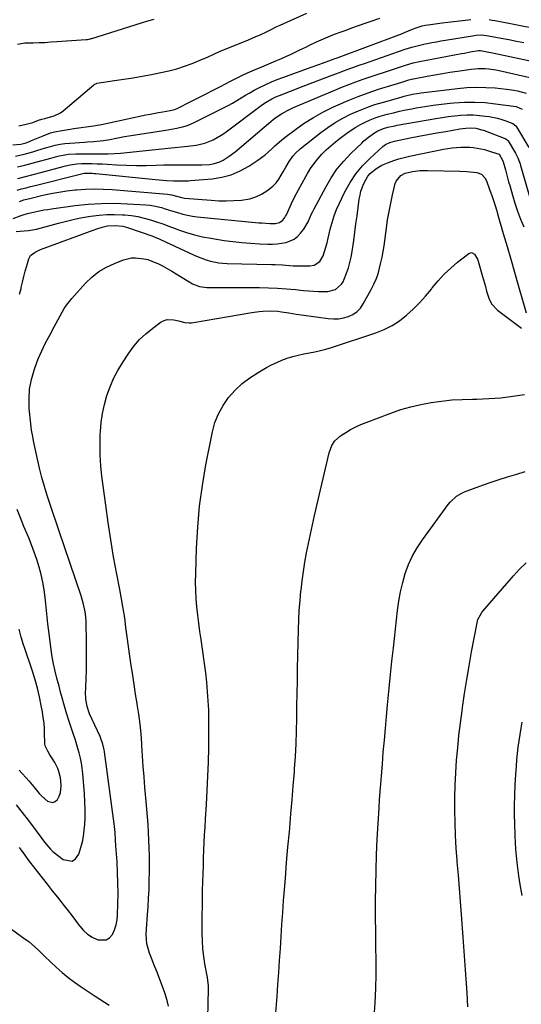
# Model space of a CAD drawing. Units: inches. Extents: x 1905486 to 1910806, y 427242 to 432587.
# Drawn here: x 1908140 to 1908418, y 431231 to 431775 of the extents above; entities that cross this region are included whole.
import ezdxf

# ---------------------------------------------------------------- set-up
doc = ezdxf.new("R2010")
doc.units = ezdxf.units.IN
doc.header["$MEASUREMENT"] = 0
doc.layers.add('7', color=7, linetype='Continuous')
doc.layers.add('8', color=7, linetype='Continuous')

msp = doc.modelspace()

# ---------------------------------------------------------------- linework, layer by layer
at = {"layer": '7', "color": 18}
for points in [[(1908136.59, 431705.95, 1762), (1908140.97, 431706.45, 1762), (1908143.96, 431707.19, 1762), (1908146.13, 431708.04, 1762), (1908146.84, 431708.34, 1762), (1908153.27, 431711.08, 1762), (1908157.38, 431712.58, 1762), (1908159.49, 431713.15, 1762), (1908163.79, 431714.02, 1762), (1908168.12, 431714.73, 1762), (1908170.3, 431715.06, 1762), (1908181.2, 431716.61, 1762), (1908185.46, 431717.29, 1762), (1908189.7, 431718.13, 1762), (1908210.08, 431722.52, 1762), (1908212.42, 431723.01, 1762), (1908217.11, 431723.91, 1762), (1908219.46, 431724.32, 1762), (1908223.54, 431725.01, 1762), (1908226.01, 431725.6, 1762), (1908227.77, 431726.31, 1762), (1908234.86, 431729.91, 1762), (1908238.98, 431732, 1762), (1908243.09, 431734.1, 1762), (1908247.19, 431736.2, 1762), (1908251.29, 431738.32, 1762), (1908256.91, 431741.22, 1762), (1908259.1, 431742.34, 1762), (1908263.51, 431744.5, 1762), (1908266.33, 431745.82, 1762), (1908270.22, 431747.56, 1762), (1908274.13, 431749.23, 1762), (1908278.06, 431750.86, 1762), (1908282, 431752.5, 1762), (1908284.73, 431753.63, 1762), (1908287.4, 431754.78, 1762), (1908290.04, 431755.96, 1762), (1908292.67, 431757.19, 1762), (1908295.27, 431758.47, 1762), (1908298.54, 431760.1, 1762), (1908300.46, 431761.05, 1762), (1908304.32, 431762.91, 1762), (1908308.23, 431764.67, 1762), (1908312.2, 431766.28, 1762), (1908314.45, 431767.15, 1762), (1908317.58, 431768.33, 1762), (1908320.72, 431769.5, 1762), (1908323.86, 431770.64, 1762), (1908327.02, 431771.76, 1762), (1908339.5, 431776.14, 1762)], [(1908138.01, 431699.77, 1764), (1908142.8, 431700.8, 1764), (1908147.51, 431702.14, 1764), (1908149.85, 431702.87, 1764), (1908154.54, 431704.29, 1764), (1908157.38, 431705.12, 1764), (1908160, 431705.79, 1764), (1908162.63, 431706.34, 1764), (1908165.29, 431706.72, 1764), (1908167.98, 431706.99, 1764), (1908176.06, 431707.53, 1764), (1908177.82, 431707.66, 1764), (1908181.36, 431707.92, 1764), (1908184.88, 431708.24, 1764), (1908186.64, 431708.46, 1764), (1908190.12, 431709.06, 1764), (1908193.65, 431709.75, 1764), (1908198.33, 431710.59, 1764), (1908200.68, 431710.96, 1764), (1908221.07, 431714.08, 1764), (1908223.08, 431714.41, 1764), (1908227.1, 431715.16, 1764), (1908231.06, 431716.11, 1764), (1908233, 431716.72, 1764), (1908236.73, 431718.31, 1764), (1908253.01, 431726.43, 1764), (1908255.5, 431727.73, 1764), (1908257.96, 431729.07, 1764), (1908260.37, 431730.49, 1764), (1908262.76, 431731.96, 1764), (1908265.14, 431733.43, 1764), (1908267.55, 431734.85, 1764), (1908270.01, 431736.21, 1764), (1908272.49, 431737.51, 1764), (1908276.48, 431739.47, 1764), (1908279.53, 431740.85, 1764), (1908282.63, 431742.12, 1764), (1908285.76, 431743.31, 1764), (1908299.37, 431748.22, 1764), (1908301.47, 431748.98, 1764), (1908305.66, 431750.48, 1764), (1908307.75, 431751.24, 1764), (1908311.22, 431752.48, 1764), (1908314.12, 431753.55, 1764), (1908316.3, 431754.36, 1764), (1908349.88, 431766.79, 1764), (1908350.98, 431767.2, 1764), (1908353.14, 431768.08, 1764), (1908357.45, 431769.92, 1764), (1908359.56, 431770.75, 1764), (1908362.81, 431771.8, 1764), (1908364.47, 431772.17, 1764), (1908366.16, 431772.46, 1764), (1908373.85, 431773.49, 1764), (1908377.06, 431773.91, 1764), (1908380.28, 431774.3, 1764), (1908383.51, 431774.65, 1764), (1908386.73, 431774.98, 1764), (1908389.83, 431775.28, 1764)], [(1908399.93, 431775.25, 1764), (1908401.6, 431775.02, 1764), (1908403.26, 431774.74, 1764), (1908426.69, 431770.18, 1764)], [(1908139.03, 431693.77, 1766), (1908143.13, 431694.75, 1766), (1908147.22, 431695.81, 1766), (1908151.28, 431696.93, 1766), (1908155.49, 431698.13, 1766), (1908157.44, 431698.67, 1766), (1908161.38, 431699.68, 1766), (1908165.35, 431700.53, 1766), (1908167.35, 431700.83, 1766), (1908171.4, 431701.06, 1766), (1908182.31, 431701.09, 1766), (1908184.04, 431701.1, 1766), (1908187.5, 431701.09, 1766), (1908189.23, 431701.08, 1766), (1908192.68, 431701.15, 1766), (1908196.12, 431701.41, 1766), (1908218.83, 431703.74, 1766), (1908222.43, 431704.11, 1766), (1908226.03, 431704.48, 1766), (1908229.63, 431704.84, 1766), (1908233.23, 431705.2, 1766), (1908237.9, 431705.78, 1766), (1908242.73, 431706.98, 1766), (1908247.36, 431708.85, 1766), (1908251.7, 431711.31, 1766), (1908253.76, 431712.73, 1766), (1908274.53, 431728.28, 1766), (1908276.52, 431729.66, 1766), (1908279.67, 431731.46, 1766), (1908281.86, 431732.49, 1766), (1908285.37, 431733.88, 1766), (1908287.7, 431734.79, 1766), (1908292.36, 431736.6, 1766), (1908294.69, 431737.49, 1766), (1908312.58, 431744.38, 1766), (1908317.13, 431746.11, 1766), (1908319.41, 431746.95, 1766), (1908323.99, 431748.6, 1766), (1908328.57, 431750.23, 1766), (1908330.86, 431751.04, 1766), (1908349.72, 431757.67, 1766), (1908353.38, 431758.9, 1766), (1908357.06, 431760.03, 1766), (1908360.78, 431761.03, 1766), (1908364.54, 431761.87, 1766), (1908365.71, 431762.1, 1766), (1908368.19, 431762.59, 1766), (1908370.67, 431763.05, 1766), (1908373.16, 431763.49, 1766), (1908375.65, 431763.9, 1766), (1908391.81, 431766.51, 1766), (1908392.78, 431766.64, 1766), (1908395.71, 431766.79, 1766), (1908399.6, 431766.39, 1766), (1908406.52, 431765.06, 1766), (1908410.72, 431764.24, 1766), (1908414.91, 431763.41, 1766), (1908419.09, 431762.55, 1766)], [(1908139.21, 431687.49, 1768), (1908143.49, 431688.54, 1768), (1908147.75, 431689.63, 1768), (1908152.01, 431690.75, 1768), (1908164.42, 431694.05, 1768), (1908165.66, 431694.36, 1768), (1908168.13, 431694.95, 1768), (1908171.88, 431695.59, 1768), (1908174.42, 431695.7, 1768), (1908177.47, 431695.67, 1768), (1908180.27, 431695.63, 1768), (1908183.07, 431695.56, 1768), (1908185.87, 431695.45, 1768), (1908188.67, 431695.32, 1768), (1908193.94, 431695.02, 1768), (1908199.38, 431694.79, 1768), (1908204.81, 431694.65, 1768), (1908210.25, 431694.65, 1768), (1908215.69, 431694.75, 1768), (1908219.83, 431694.87, 1768), (1908223.35, 431694.96, 1768), (1908226.87, 431695, 1768), (1908230.4, 431695, 1768), (1908233.92, 431694.96, 1768), (1908238.86, 431694.89, 1768), (1908240.96, 431694.92, 1768), (1908245.16, 431695.15, 1768), (1908247.3, 431695.45, 1768), (1908251.04, 431696.61, 1768), (1908252.81, 431697.49, 1768), (1908256.18, 431699.66, 1768), (1908259.35, 431702.11, 1768), (1908279.1, 431718.88, 1768), (1908280.54, 431720.05, 1768), (1908282.01, 431721.17, 1768), (1908285.08, 431723.23, 1768), (1908288.3, 431725.05, 1768), (1908291.65, 431726.62, 1768), (1908314.59, 431736.34, 1768), (1908318.43, 431737.92, 1768), (1908322.3, 431739.44, 1768), (1908326.2, 431740.87, 1768), (1908330.13, 431742.25, 1768), (1908334.07, 431743.58, 1768), (1908338.01, 431744.91, 1768), (1908341.95, 431746.23, 1768), (1908345.89, 431747.56, 1768), (1908352.44, 431749.74, 1768), (1908353.53, 431750.1, 1768), (1908357.94, 431751.38, 1768), (1908361.3, 431752.12, 1768), (1908384.62, 431756.5, 1768), (1908386.23, 431756.8, 1768), (1908389.45, 431757.37, 1768), (1908394.02, 431758.11, 1768), (1908395.12, 431758.14, 1768), (1908397.83, 431757.68, 1768), (1908402.68, 431756.71, 1768), (1908427.63, 431751.45, 1768)], [(1908140.14, 431674.71, 1772), (1908142.55, 431675.54, 1772), (1908145.02, 431676.21, 1772), (1908145.84, 431676.41, 1772), (1908153.04, 431678.1, 1772), (1908157.49, 431679.06, 1772), (1908161.95, 431679.89, 1772), (1908166.44, 431680.55, 1772), (1908170.96, 431681.08, 1772), (1908171.73, 431681.16, 1772), (1908176.65, 431681.51, 1772), (1908181.57, 431681.68, 1772), (1908186.49, 431681.58, 1772), (1908191.41, 431681.3, 1772), (1908222.02, 431678.73, 1772), (1908224.21, 431678.39, 1772), (1908227.77, 431677.37, 1772), (1908229.75, 431676.85, 1772), (1908230.62, 431676.71, 1772), (1908231.5, 431676.6, 1772), (1908246.15, 431675.36, 1772), (1908250.33, 431675.12, 1772), (1908254.52, 431675.03, 1772), (1908258.7, 431675.18, 1772), (1908262.88, 431675.48, 1772), (1908267.64, 431676.24, 1772), (1908270.9, 431677.2, 1772), (1908273.95, 431678.67, 1772), (1908276.87, 431680.49, 1772), (1908278.38, 431681.6, 1772), (1908280.31, 431683.25, 1772), (1908282.08, 431685.03, 1772), (1908283.6, 431687.04, 1772), (1908284.95, 431689.18, 1772), (1908285.96, 431691.06, 1772), (1908287.42, 431693.69, 1772), (1908289.29, 431696.89, 1772), (1908291.27, 431699.7, 1772), (1908292.8, 431701.42, 1772), (1908295.35, 431703.72, 1772), (1908306.87, 431712.8, 1772), (1908310.76, 431715.66, 1772), (1908314.77, 431718.34, 1772), (1908318.95, 431720.74, 1772), (1908323.25, 431722.95, 1772), (1908327.68, 431724.91, 1772), (1908332.16, 431726.71, 1772), (1908336.74, 431728.27, 1772), (1908341.37, 431729.69, 1772), (1908351.3, 431732.44, 1772), (1908352.84, 431732.86, 1772), (1908357.49, 431733.97, 1772), (1908362.2, 431734.8, 1772), (1908363.78, 431735.01, 1772), (1908382.44, 431737.22, 1772), (1908387.61, 431737.66, 1772), (1908392.79, 431737.89, 1772), (1908397.97, 431737.79, 1772), (1908403.15, 431737.48, 1772), (1908409.39, 431736.89, 1772), (1908413.48, 431736.33, 1772), (1908415.5, 431735.9, 1772), (1908417.5, 431735.41, 1772), (1908420.41, 431734.6, 1772)], [(1908136.7, 431665.33, 1774), (1908140.58, 431666.78, 1774), (1908142.15, 431667.32, 1774), (1908144.55, 431667.95, 1774), (1908146.96, 431668.52, 1774), (1908149.51, 431669.12, 1774), (1908153.69, 431669.99, 1774), (1908155.8, 431670.34, 1774), (1908157.91, 431670.66, 1774), (1908170.94, 431672.41, 1774), (1908178.17, 431673.17, 1774), (1908185.41, 431673.65, 1774), (1908192.66, 431673.7, 1774), (1908199.93, 431673.47, 1774), (1908210.08, 431672.86, 1774), (1908212.27, 431672.65, 1774), (1908214.43, 431672.35, 1774), (1908218.69, 431671.35, 1774), (1908220.8, 431670.71, 1774), (1908225, 431669.4, 1774), (1908227.09, 431668.73, 1774), (1908230.58, 431667.67, 1774), (1908233.17, 431667.04, 1774), (1908235.8, 431666.58, 1774), (1908238.45, 431666.23, 1774), (1908272.6, 431662.93, 1774), (1908274.11, 431662.8, 1774), (1908278.65, 431662.52, 1774), (1908281.67, 431662.5, 1774), (1908283.93, 431662.98, 1774), (1908285.75, 431664.27, 1774), (1908286.92, 431665.81, 1774), (1908287.36, 431666.56, 1774), (1908287.76, 431667.34, 1774), (1908290.64, 431673.54, 1774), (1908292.49, 431677.36, 1774), (1908294.4, 431681.15, 1774), (1908296.41, 431684.89, 1774), (1908298.49, 431688.59, 1774), (1908299.35, 431690.09, 1774), (1908301.15, 431692.94, 1774), (1908303.07, 431695.7, 1774), (1908305.18, 431698.31, 1774), (1908307.42, 431700.83, 1774), (1908309.82, 431703.21, 1774), (1908312.29, 431705.5, 1774), (1908314.87, 431707.67, 1774), (1908317.53, 431709.76, 1774), (1908321.16, 431712.47, 1774), (1908323.59, 431714.17, 1774), (1908326.09, 431715.77, 1774), (1908328.67, 431717.22, 1774), (1908331.32, 431718.57, 1774), (1908334.04, 431719.77, 1774), (1908336.79, 431720.86, 1774), (1908339.61, 431721.79, 1774), (1908343.5, 431722.9, 1774), (1908346.91, 431723.76, 1774), (1908350.33, 431724.57, 1774), (1908353.77, 431725.31, 1774), (1908357.21, 431726.01, 1774), (1908359.59, 431726.47, 1774), (1908364.24, 431727.29, 1774), (1908368.91, 431728.02, 1774), (1908373.6, 431728.6, 1774), (1908378.29, 431729.09, 1774), (1908380.4, 431729.27, 1774), (1908386.15, 431729.59, 1774), (1908391.91, 431729.66, 1774), (1908397.65, 431729.35, 1774), (1908403.39, 431728.78, 1774), (1908413.36, 431727.48, 1774), (1908414.88, 431727.17, 1774), (1908418.15, 431725.7, 1774)], [(1908138.39, 431658.05, 1776), (1908142.87, 431658.39, 1776), (1908145.1, 431658.59, 1776), (1908149.51, 431659.32, 1776), (1908151.69, 431659.85, 1776), (1908161.83, 431662.67, 1776), (1908166.22, 431663.81, 1776), (1908170.63, 431664.86, 1776), (1908175.07, 431665.76, 1776), (1908179.53, 431666.56, 1776), (1908184.25, 431667.17, 1776), (1908188.52, 431667.51, 1776), (1908192.8, 431667.54, 1776), (1908197.09, 431667.38, 1776), (1908198.49, 431667.27, 1776), (1908202.06, 431666.88, 1776), (1908205.61, 431666.33, 1776), (1908209.11, 431665.53, 1776), (1908212.57, 431664.57, 1776), (1908216.01, 431663.45, 1776), (1908219.43, 431662.3, 1776), (1908222.83, 431661.08, 1776), (1908226.21, 431659.83, 1776), (1908228.13, 431659.09, 1776), (1908232.51, 431657.58, 1776), (1908236.93, 431656.26, 1776), (1908241.42, 431655.21, 1776), (1908245.97, 431654.35, 1776), (1908253.34, 431653.19, 1776), (1908258.19, 431652.51, 1776), (1908263.06, 431651.96, 1776), (1908267.94, 431651.57, 1776), (1908272.83, 431651.31, 1776), (1908277.59, 431651.13, 1776), (1908280.11, 431651.14, 1776), (1908282.61, 431651.27, 1776), (1908285.09, 431651.6, 1776), (1908287.56, 431652.05, 1776), (1908292.02, 431653.88, 1776), (1908293.89, 431655.36, 1776), (1908295.59, 431657.11, 1776), (1908297.37, 431659.39, 1776), (1908299.83, 431663.42, 1776), (1908301.67, 431667.81, 1776), (1908302.35, 431669.24, 1776), (1908303.07, 431670.66, 1776), (1908309.49, 431682.68, 1776), (1908312.47, 431687.69, 1776), (1908315.74, 431692.48, 1776), (1908319.44, 431696.94, 1776), (1908323.43, 431701.19, 1776), (1908329.41, 431706.99, 1776), (1908330.65, 431708.14, 1776), (1908333.25, 431710.29, 1776), (1908336.5, 431712.59, 1776), (1908338.4, 431713.7, 1776), (1908341.42, 431715.03, 1776), (1908343.89, 431715.76, 1776), (1908347.67, 431716.6, 1776), (1908348.94, 431716.84, 1776), (1908370.43, 431720.57, 1776), (1908373.86, 431721.12, 1776), (1908377.3, 431721.61, 1776), (1908380.75, 431722, 1776), (1908384.21, 431722.34, 1776), (1908387.75, 431722.52, 1776), (1908391.13, 431722.52, 1776), (1908394.5, 431722.3, 1776), (1908397.86, 431721.92, 1776), (1908399.83, 431721.63, 1776), (1908404.52, 431720.69, 1776), (1908406.81, 431720.03, 1776), (1908409.09, 431719.27, 1776), (1908412.92, 431717.86, 1776), (1908414.62, 431716.61, 1776), (1908415.03, 431716.02, 1776), (1908421.82, 431704.47, 1776)], [(1908140.21, 431623.4, 1778), (1908141.1, 431626.59, 1778), (1908141.2, 431627.09, 1778), (1908141.87, 431630.12, 1778), (1908142.59, 431633.15, 1778), (1908143.39, 431636.15, 1778), (1908144.24, 431639.13, 1778), (1908145.41, 431643.01, 1778), (1908146.35, 431644.83, 1778), (1908148.83, 431646.73, 1778), (1908151.78, 431648.06, 1778), (1908183.03, 431659.59, 1778), (1908185.84, 431660.49, 1778), (1908188.8, 431661.16, 1778), (1908193.03, 431661.49, 1778), (1908197.26, 431660.98, 1778), (1908198.63, 431660.63, 1778), (1908200, 431660.21, 1778), (1908213.85, 431655.43, 1778), (1908215.99, 431654.63, 1778), (1908217.04, 431654.19, 1778), (1908218.09, 431653.72, 1778), (1908236.83, 431644.97, 1778), (1908239, 431644.02, 1778), (1908243.45, 431642.43, 1778), (1908245.72, 431641.77, 1778), (1908250.36, 431640.85, 1778), (1908252.7, 431640.6, 1778), (1908255.06, 431640.46, 1778), (1908279.59, 431639.84, 1778), (1908281.58, 431639.78, 1778), (1908285.55, 431639.56, 1778), (1908287.54, 431639.41, 1778), (1908291.5, 431639.16, 1778), (1908293.49, 431639.09, 1778), (1908295.48, 431639.06, 1778), (1908300.74, 431639.03, 1778), (1908303.18, 431639.41, 1778), (1908306.29, 431641.41, 1778), (1908308.18, 431644.58, 1778), (1908308.91, 431646.98, 1778), (1908309.62, 431649.42, 1778), (1908310.3, 431651.87, 1778), (1908310.91, 431654.34, 1778), (1908311.49, 431656.82, 1778), (1908312.05, 431659.37, 1778), (1908313.01, 431663.08, 1778), (1908314.14, 431666.74, 1778), (1908315.52, 431670.3, 1778), (1908317.07, 431673.81, 1778), (1908320.12, 431680.09, 1778), (1908322.94, 431685.14, 1778), (1908326.1, 431689.93, 1778), (1908329.8, 431694.33, 1778), (1908333.84, 431698.46, 1778), (1908341.13, 431705.09, 1778), (1908342.56, 431706.19, 1778), (1908345, 431707.38, 1778), (1908347.62, 431708.13, 1778), (1908356.11, 431709.82, 1778), (1908361.05, 431710.78, 1778), (1908365.99, 431711.71, 1778), (1908370.94, 431712.61, 1778), (1908375.9, 431713.48, 1778), (1908383.57, 431714.79, 1778), (1908386.95, 431715.25, 1778), (1908389.28, 431715.41, 1778), (1908392.49, 431715.18, 1778), (1908394.6, 431714.71, 1778), (1908395.64, 431714.4, 1778), (1908396.66, 431714.05, 1778), (1908409.03, 431709.38, 1778), (1908410.05, 431708.64, 1778), (1908410.18, 431708.47, 1778), (1908410.3, 431708.29, 1778), (1908414.37, 431701.35, 1778), (1908415.64, 431698.92, 1778), (1908416.67, 431696.37, 1778), (1908416.96, 431695.5, 1778), (1908417.23, 431694.62, 1778), (1908423.89, 431671.72, 1778)], [(1908222.5, 431229.62, 1782), (1908222.01, 431232.13, 1782), (1908221.33, 431234.61, 1782), (1908220.53, 431237.05, 1782), (1908219.24, 431240.52, 1782), (1908217.77, 431244.46, 1782), (1908216.27, 431248.39, 1782), (1908214.74, 431252.31, 1782), (1908213.19, 431256.22, 1782), (1908212.09, 431258.97, 1782), (1908211.25, 431261.53, 1782), (1908210.63, 431264.13, 1782), (1908210.35, 431266.79, 1782), (1908210.3, 431269.49, 1782), (1908210.43, 431272.22, 1782), (1908210.58, 431274.94, 1782), (1908210.76, 431277.67, 1782), (1908210.95, 431280.39, 1782), (1908211.27, 431284.6, 1782), (1908211.58, 431289.43, 1782), (1908211.82, 431294.26, 1782), (1908211.96, 431299.09, 1782), (1908212.03, 431303.93, 1782), (1908212.05, 431308.53, 1782), (1908212.02, 431312.84, 1782), (1908211.94, 431317.14, 1782), (1908211.79, 431321.44, 1782), (1908211.58, 431325.75, 1782), (1908211.3, 431330.05, 1782), (1908211, 431334.34, 1782), (1908210.66, 431338.64, 1782), (1908210.28, 431342.93, 1782), (1908209.58, 431350.55, 1782), (1908209.07, 431356.4, 1782), (1908208.6, 431362.25, 1782), (1908208.19, 431368.11, 1782), (1908207.83, 431373.98, 1782), (1908207.79, 431374.67, 1782), (1908207.38, 431380.18, 1782), (1908206.86, 431385.67, 1782), (1908206.16, 431391.15, 1782), (1908205.34, 431396.61, 1782), (1908205.27, 431397.03, 1782), (1908204.42, 431402.28, 1782), (1908203.58, 431407.53, 1782), (1908202.77, 431412.79, 1782), (1908201.99, 431418.05, 1782), (1908201.23, 431423.31, 1782), (1908200.49, 431428.58, 1782), (1908199.78, 431433.85, 1782), (1908199.08, 431439.12, 1782), (1908198.35, 431444.39, 1782), (1908197.55, 431449.64, 1782), (1908196.65, 431454.88, 1782), (1908195.67, 431460.11, 1782), (1908194.01, 431468.61, 1782), (1908192.25, 431478.1, 1782), (1908190.61, 431487.61, 1782), (1908189.16, 431497.15, 1782), (1908187.84, 431506.7, 1782), (1908185.78, 431522.7, 1782), (1908185.19, 431528.5, 1782), (1908184.81, 431534.3, 1782), (1908184.74, 431540.12, 1782), (1908184.88, 431545.95, 1782), (1908184.96, 431547.45, 1782), (1908185.41, 431552.5, 1782), (1908186.12, 431557.5, 1782), (1908187.2, 431562.44, 1782), (1908188.53, 431567.33, 1782), (1908190.24, 431572.09, 1782), (1908192.21, 431576.73, 1782), (1908194.56, 431581.2, 1782), (1908197.17, 431585.54, 1782), (1908200.59, 431590.74, 1782), (1908203.47, 431594.63, 1782), (1908206.6, 431598.28, 1782), (1908210.1, 431601.57, 1782), (1908213.86, 431604.62, 1782), (1908218.59, 431608.05, 1782), (1908220.23, 431608.92, 1782), (1908221.92, 431609.48, 1782), (1908225.54, 431609.31, 1782), (1908228.17, 431608.6, 1782), (1908231.69, 431607.82, 1782), (1908234.06, 431607.6, 1782), (1908235.25, 431607.65, 1782), (1908236.43, 431607.79, 1782), (1908268.71, 431613.37, 1782), (1908272.75, 431613.93, 1782), (1908274.79, 431614.1, 1782), (1908278.87, 431614.22, 1782), (1908282.94, 431613.97, 1782), (1908284.97, 431613.71, 1782), (1908289.12, 431613.06, 1782), (1908293.22, 431612.43, 1782), (1908297.33, 431611.82, 1782), (1908301.43, 431611.23, 1782), (1908305.54, 431610.66, 1782), (1908310.95, 431609.92, 1782), (1908313.78, 431609.74, 1782), (1908316.58, 431609.83, 1782), (1908319.35, 431610.31, 1782), (1908322.09, 431611.06, 1782), (1908324.59, 431612.27, 1782), (1908326.83, 431613.79, 1782), (1908328.69, 431615.76, 1782), (1908330.29, 431618.03, 1782), (1908334.7, 431626.03, 1782), (1908336.11, 431628.87, 1782), (1908337.39, 431631.76, 1782), (1908338.43, 431634.74, 1782), (1908339.33, 431637.78, 1782), (1908340.06, 431640.87, 1782), (1908340.72, 431643.98, 1782), (1908341.27, 431647.11, 1782), (1908341.74, 431650.25, 1782), (1908343.03, 431659.98, 1782), (1908343.72, 431664.6, 1782), (1908344.5, 431669.21, 1782), (1908345.42, 431673.79, 1782), (1908346.44, 431678.35, 1782), (1908347.95, 431684.68, 1782), (1908348.42, 431685.97, 1782), (1908351.01, 431688.98, 1782), (1908353.51, 431690.26, 1782), (1908357.52, 431691.26, 1782), (1908361.65, 431691.79, 1782), (1908363.72, 431691.9, 1782), (1908365.81, 431691.91, 1782), (1908383.75, 431691.54, 1782), (1908387.48, 431691.35, 1782), (1908389.34, 431691.17, 1782), (1908393.02, 431690.7, 1782), (1908395.58, 431689.74, 1782), (1908397.56, 431687.82, 1782), (1908398.41, 431686.18, 1782), (1908400.14, 431681.38, 1782), (1908401.32, 431678.02, 1782), (1908402.45, 431674.63, 1782), (1908402.99, 431672.93, 1782), (1908404.03, 431669.52, 1782), (1908404.54, 431667.81, 1782), (1908407.69, 431656.97, 1782), (1908409.76, 431649.84, 1782), (1908411.83, 431642.71, 1782), (1908413.88, 431635.57, 1782), (1908415.93, 431628.43, 1782), (1908420.3, 431613.11, 1782)], [(1908243.59, 431191.05, 1784), (1908244.73, 431239.12, 1784), (1908244.69, 431240.94, 1784), (1908244.06, 431245.46, 1784), (1908243.9, 431246.36, 1784), (1908242.7, 431252.99, 1784), (1908242.06, 431257.21, 1784), (1908241.57, 431261.45, 1784), (1908241.32, 431265.71, 1784), (1908241.22, 431269.98, 1784), (1908241.26, 431280.16, 1784), (1908241.3, 431284.68, 1784), (1908241.36, 431289.2, 1784), (1908241.46, 431293.72, 1784), (1908241.58, 431298.25, 1784), (1908241.73, 431302.99, 1784), (1908241.87, 431307.29, 1784), (1908242.02, 431311.58, 1784), (1908242.18, 431315.87, 1784), (1908242.36, 431320.16, 1784), (1908242.56, 431324.45, 1784), (1908242.79, 431328.74, 1784), (1908243.04, 431333.03, 1784), (1908243.55, 431341.17, 1784), (1908243.99, 431349, 1784), (1908244.36, 431356.85, 1784), (1908244.63, 431364.69, 1784), (1908244.83, 431372.54, 1784), (1908244.93, 431377.88, 1784), (1908244.97, 431383.06, 1784), (1908244.94, 431388.24, 1784), (1908244.79, 431393.41, 1784), (1908244.57, 431398.59, 1784), (1908244.21, 431403.76, 1784), (1908243.77, 431408.91, 1784), (1908243.18, 431414.06, 1784), (1908242.5, 431419.19, 1784), (1908240.57, 431432.42, 1784), (1908239.93, 431436.93, 1784), (1908239.34, 431441.45, 1784), (1908238.8, 431445.97, 1784), (1908238.3, 431450.5, 1784), (1908237.92, 431455.04, 1784), (1908237.66, 431459.58, 1784), (1908237.58, 431464.12, 1784), (1908237.63, 431468.68, 1784), (1908238.07, 431482.89, 1784), (1908238.72, 431494.52, 1784), (1908239.74, 431506.11, 1784), (1908241.33, 431517.63, 1784), (1908243.29, 431529.11, 1784), (1908246.85, 431547.2, 1784), (1908248.27, 431552.37, 1784), (1908250.16, 431557.31, 1784), (1908252.75, 431561.93, 1784), (1908255.81, 431566.33, 1784), (1908259.44, 431570.31, 1784), (1908263.33, 431574, 1784), (1908267.6, 431577.23, 1784), (1908272.13, 431580.16, 1784), (1908276.8, 431582.82, 1784), (1908279.58, 431584.3, 1784), (1908282.41, 431585.67, 1784), (1908285.32, 431586.87, 1784), (1908288.28, 431587.96, 1784), (1908291.31, 431588.9, 1784), (1908294.33, 431589.73, 1784), (1908297.39, 431590.4, 1784), (1908300.47, 431590.98, 1784), (1908303.55, 431591.56, 1784), (1908306.62, 431592.23, 1784), (1908309.64, 431593.04, 1784), (1908312.65, 431593.95, 1784), (1908337.22, 431602.03, 1784), (1908341.82, 431603.86, 1784), (1908346.23, 431606.03, 1784), (1908350.34, 431608.72, 1784), (1908354.25, 431611.76, 1784), (1908357.91, 431615.16, 1784), (1908361.43, 431618.69, 1784), (1908364.74, 431622.41, 1784), (1908367.92, 431626.27, 1784), (1908368.43, 431626.93, 1784), (1908371.64, 431630.77, 1784), (1908375.02, 431634.43, 1784), (1908378.65, 431637.85, 1784), (1908382.45, 431641.1, 1784), (1908388.55, 431645.96, 1784), (1908390.2, 431646.43, 1784), (1908391.71, 431645.61, 1784), (1908393.38, 431642.77, 1784), (1908393.75, 431641.73, 1784), (1908396.25, 431633.17, 1784), (1908396.77, 431631.33, 1784), (1908397.78, 431627.64, 1784), (1908398.43, 431625.09, 1784), (1908399.92, 431620.69, 1784), (1908401.32, 431617.95, 1784), (1908404.41, 431614.61, 1784), (1908417.7, 431604.64, 1784)], [(1908281.77, 431223.88, 1786), (1908282.62, 431234.98, 1786), (1908283.1, 431241.63, 1786), (1908283.57, 431248.27, 1786), (1908284.01, 431254.91, 1786), (1908284.42, 431261.56, 1786), (1908284.83, 431268.21, 1786), (1908285.27, 431274.85, 1786), (1908285.74, 431281.49, 1786), (1908286.23, 431288.13, 1786), (1908286.52, 431291.95, 1786), (1908287.19, 431300.49, 1786), (1908287.89, 431309.03, 1786), (1908288.63, 431317.57, 1786), (1908289.4, 431326.11, 1786), (1908289.6, 431328.23, 1786), (1908290.29, 431335.98, 1786), (1908290.96, 431343.73, 1786), (1908291.58, 431351.48, 1786), (1908292.18, 431359.24, 1786), (1908292.3, 431360.89, 1786), (1908292.75, 431367.82, 1786), (1908293.12, 431374.76, 1786), (1908293.36, 431381.71, 1786), (1908293.51, 431388.66, 1786), (1908293.61, 431395.61, 1786), (1908293.72, 431402.57, 1786), (1908293.84, 431409.52, 1786), (1908293.97, 431416.47, 1786), (1908294.41, 431437.94, 1786), (1908294.59, 431443.32, 1786), (1908294.87, 431448.7, 1786), (1908295.29, 431454.06, 1786), (1908295.8, 431459.42, 1786), (1908295.84, 431459.72, 1786), (1908296.47, 431464.92, 1786), (1908297.19, 431470.1, 1786), (1908298.04, 431475.27, 1786), (1908298.97, 431480.43, 1786), (1908300, 431485.57, 1786), (1908301.07, 431490.7, 1786), (1908302.19, 431495.82, 1786), (1908303.35, 431500.93, 1786), (1908311.44, 431535.65, 1786), (1908312.94, 431539.77, 1786), (1908314.47, 431542.25, 1786), (1908317.67, 431545.15, 1786), (1908320.56, 431546.95, 1786), (1908323.3, 431548.54, 1786), (1908326.09, 431550.02, 1786), (1908328.97, 431551.33, 1786), (1908331.9, 431552.54, 1786), (1908345.56, 431557.7, 1786), (1908351.01, 431559.56, 1786), (1908356.52, 431561.2, 1786), (1908362.12, 431562.5, 1786), (1908367.78, 431563.56, 1786), (1908373.49, 431564.33, 1786), (1908379.22, 431564.92, 1786), (1908384.97, 431565.25, 1786), (1908390.74, 431565.41, 1786), (1908393.05, 431565.42, 1786), (1908399.68, 431565.64, 1786), (1908406.3, 431566.11, 1786), (1908412.87, 431566.94, 1786), (1908419.42, 431568.03, 1786)], [(1908336.31, 431223.81, 1788), (1908336.86, 431231.57, 1788), (1908337.15, 431239.35, 1788), (1908337.33, 431247.13, 1788), (1908337.37, 431254.92, 1788), (1908337.3, 431262.7, 1788), (1908337.16, 431270.36, 1788), (1908337.06, 431278.98, 1788), (1908337.04, 431287.6, 1788), (1908337.15, 431296.21, 1788), (1908337.33, 431304.82, 1788), (1908337.63, 431313.44, 1788), (1908338, 431322.04, 1788), (1908338.47, 431330.65, 1788), (1908339.01, 431339.25, 1788), (1908339.33, 431343.89, 1788), (1908339.8, 431350.45, 1788), (1908340.29, 431357.02, 1788), (1908340.82, 431363.58, 1788), (1908341.36, 431370.15, 1788), (1908341.93, 431376.71, 1788), (1908342.51, 431383.27, 1788), (1908343.11, 431389.82, 1788), (1908343.71, 431396.38, 1788), (1908343.88, 431398.14, 1788), (1908344.6, 431405.57, 1788), (1908345.34, 431413, 1788), (1908346.11, 431420.43, 1788), (1908346.9, 431427.85, 1788), (1908349.16, 431448.46, 1788), (1908349.89, 431453.67, 1788), (1908350.83, 431458.84, 1788), (1908352.07, 431463.94, 1788), (1908353.52, 431469, 1788), (1908355.35, 431473.91, 1788), (1908357.49, 431478.67, 1788), (1908360.07, 431483.2, 1788), (1908362.95, 431487.57, 1788), (1908377.19, 431507.08, 1788), (1908378.23, 431508.36, 1788), (1908381.88, 431511.65, 1788), (1908384.71, 431513.35, 1788), (1908386.2, 431514.06, 1788), (1908387.73, 431514.68, 1788), (1908394.73, 431517.25, 1788), (1908399.8, 431519.05, 1788), (1908404.9, 431520.78, 1788), (1908410.04, 431522.4, 1788), (1908415.2, 431523.95, 1788), (1908419.75, 431525.27, 1788)], [(1908138.27, 431341.01, 1778), (1908140.97, 431337.63, 1778), (1908143.64, 431334.22, 1778), (1908146.28, 431330.79, 1778), (1908148.89, 431327.34, 1778), (1908152.02, 431323.15, 1778), (1908154.1, 431320.43, 1778), (1908155.16, 431319.09, 1778), (1908157.35, 431316.47, 1778), (1908158.54, 431315.26, 1778), (1908161.15, 431313.08, 1778), (1908164.36, 431310.75, 1778), (1908169.26, 431309.93, 1778), (1908171.19, 431311.21, 1778), (1908173.02, 431313.77, 1778), (1908174.19, 431317.49, 1778), (1908175.15, 431321.25, 1778), (1908175.78, 431325.08, 1778), (1908176.2, 431328.96, 1778), (1908176.25, 431329.76, 1778), (1908176.43, 431334.07, 1778), (1908176.49, 431338.38, 1778), (1908176.37, 431342.69, 1778), (1908176.12, 431347, 1778), (1908175.24, 431358.33, 1778), (1908174.93, 431361.2, 1778), (1908174.51, 431364.06, 1778), (1908173.93, 431366.89, 1778), (1908173.23, 431369.7, 1778), (1908172.54, 431372.21, 1778), (1908171.11, 431376.79, 1778), (1908170.03, 431379.81, 1778), (1908168.49, 431384.36, 1778), (1908167.29, 431388.23, 1778), (1908166.77, 431389.97, 1778), (1908166.26, 431391.71, 1778), (1908164.77, 431396.87, 1778), (1908163.85, 431400.1, 1778), (1908162.94, 431403.33, 1778), (1908162.05, 431406.58, 1778), (1908161.18, 431409.82, 1778), (1908160.85, 431411.08, 1778), (1908159.9, 431414.98, 1778), (1908159.05, 431418.9, 1778), (1908158.35, 431422.84, 1778), (1908157.74, 431426.8, 1778), (1908157.33, 431429.95, 1778), (1908156.62, 431435.51, 1778), (1908155.93, 431441.07, 1778), (1908155.29, 431446.64, 1778), (1908154.68, 431452.2, 1778), (1908154.32, 431455.67, 1778), (1908153.75, 431459.93, 1778), (1908153.04, 431464.16, 1778), (1908152.1, 431468.34, 1778), (1908151, 431472.5, 1778), (1908149.73, 431476.61, 1778), (1908148.37, 431480.68, 1778), (1908146.88, 431484.72, 1778), (1908145.29, 431488.72, 1778), (1908142.68, 431495.02, 1778), (1908140.77, 431499.67, 1778), (1908138.88, 431504.32, 1778)], [(1908140.08, 431360.18, 1776), (1908141.56, 431358.57, 1776), (1908143.85, 431355.98, 1776), (1908145.31, 431354.3, 1776), (1908148.16, 431350.87, 1776), (1908151.06, 431347.31, 1776), (1908152.47, 431345.8, 1776), (1908155.6, 431343.06, 1776), (1908155.64, 431343.03, 1776), (1908158.62, 431342.29, 1776), (1908159.94, 431342.88, 1776), (1908161.18, 431343.96, 1776), (1908162.13, 431345.73, 1776), (1908162.83, 431347.57, 1776), (1908163.28, 431351.52, 1776), (1908163.09, 431354.21, 1776), (1908162.85, 431355.98, 1776), (1908162, 431359.47, 1776), (1908161.38, 431361.16, 1776), (1908159.81, 431364.38, 1776), (1908158.86, 431365.9, 1776), (1908156.95, 431368.71, 1776), (1908155.78, 431370.63, 1776), (1908154.42, 431373.65, 1776), (1908154.22, 431374.73, 1776), (1908154.13, 431375.83, 1776), (1908154.08, 431379.88, 1776), (1908153.97, 431383.02, 1776), (1908153.75, 431386.15, 1776), (1908153.37, 431389.26, 1776), (1908152.89, 431392.37, 1776), (1908152.25, 431395.85, 1776), (1908151.26, 431400.66, 1776), (1908150.14, 431405.44, 1776), (1908148.82, 431410.16, 1776), (1908147.36, 431414.85, 1776), (1908142.96, 431428, 1776), (1908142.48, 431429.44, 1776), (1908141.08, 431433.75, 1776), (1908139.97, 431438.12, 1776)], [(1908418.13, 431290.88, 1792), (1908417.09, 431296.89, 1792), (1908416.36, 431301.74, 1792), (1908415.4, 431309.08, 1792), (1908414.65, 431316.44, 1792), (1908414.22, 431323.82, 1792), (1908413.99, 431331.22, 1792), (1908413.96, 431334.69, 1792), (1908413.97, 431340.48, 1792), (1908414.07, 431346.28, 1792), (1908414.3, 431352.08, 1792), (1908414.62, 431357.87, 1792), (1908414.92, 431362.43, 1792), (1908415.2, 431365.94, 1792), (1908415.53, 431369.43, 1792), (1908415.93, 431372.92, 1792), (1908416.4, 431376.4, 1792), (1908416.93, 431379.87, 1792), (1908417.51, 431383.34, 1792), (1908418.15, 431386.79, 1792)], [(1908133.69, 431273.68, 1782), (1908143.37, 431266.77, 1782), (1908145.27, 431265.34, 1782), (1908148.9, 431262.28, 1782), (1908150.63, 431260.64, 1782), (1908154.04, 431257.31, 1782), (1908157.51, 431254.04, 1782), (1908160.47, 431251.27, 1782), (1908163.77, 431248.35, 1782), (1908167.16, 431245.55, 1782), (1908170.68, 431242.92, 1782), (1908174.29, 431240.4, 1782), (1908182.06, 431235.27, 1782), (1908184.62, 431233.57, 1782), (1908187.16, 431231.86, 1782), (1908189.69, 431230.12, 1782)]]:
    msp.add_polyline3d(points, dxfattribs=at)
at = {"layer": '8', "color": 18}
for points in [[(1908139.81, 431716.48, 1760), (1908143.86, 431717.38, 1760), (1908147.64, 431718.45, 1760), (1908150.77, 431719.61, 1760), (1908152.49, 431720.13, 1760), (1908154.23, 431720.58, 1760), (1908154.82, 431720.73, 1760), (1908159.35, 431722, 1760), (1908162.78, 431723.76, 1760), (1908164.35, 431724.91, 1760), (1908181.23, 431739.2, 1760), (1908181.42, 431739.35, 1760), (1908182.72, 431740, 1760), (1908182.96, 431740.05, 1760), (1908192.74, 431741.52, 1760), (1908197.87, 431742.31, 1760), (1908202.99, 431743.15, 1760), (1908208.11, 431744.05, 1760), (1908213.21, 431744.98, 1760), (1908218.3, 431745.94, 1760), (1908222.75, 431746.92, 1760), (1908227.14, 431748.08, 1760), (1908231.46, 431749.49, 1760), (1908235.72, 431751.08, 1760), (1908241.82, 431753.56, 1760), (1908244.16, 431754.57, 1760), (1908247.6, 431756.22, 1760), (1908251.09, 431757.75, 1760), (1908262.75, 431762.39, 1760), (1908266.8, 431764.06, 1760), (1908270.92, 431765.86, 1760), (1908272.86, 431766.74, 1760), (1908276.69, 431768.58, 1760), (1908278.59, 431769.52, 1760), (1908282.41, 431771.39, 1760), (1908284.34, 431772.28, 1760), (1908286.28, 431773.16, 1760), (1908299.11, 431778.8, 1760)], [(1908214.45, 431775.42, 1760), (1908210.94, 431774.33, 1760), (1908207.42, 431773.23, 1760), (1908179.92, 431764.65, 1760), (1908179.58, 431764.55, 1760), (1908178.55, 431764.3, 1760), (1908177.85, 431764.18, 1760), (1908177.5, 431764.14, 1760), (1908177.15, 431764.11, 1760), (1908160.86, 431762.92, 1760), (1908157.58, 431762.71, 1760), (1908154.29, 431762.52, 1760), (1908151.01, 431762.38, 1760), (1908147.72, 431762.28, 1760), (1908143.18, 431762.17, 1760), (1908142.17, 431762.1, 1760), (1908139.18, 431761.54, 1760)], [(1908138.82, 431680.97, 1770), (1908141.33, 431681.63, 1770), (1908143.85, 431682.28, 1770), (1908146.36, 431682.92, 1770), (1908148.88, 431683.56, 1770), (1908173.65, 431689.81, 1770), (1908174.57, 431690.03, 1770), (1908175.95, 431690.29, 1770), (1908180.46, 431690.28, 1770), (1908181.47, 431690.21, 1770), (1908182.48, 431690.12, 1770), (1908215.44, 431686.77, 1770), (1908217.47, 431686.59, 1770), (1908221.55, 431686.33, 1770), (1908225.32, 431686.2, 1770), (1908228.86, 431686.12, 1770), (1908232.4, 431686.13, 1770), (1908233.58, 431686.19, 1770), (1908234.75, 431686.27, 1770), (1908246.71, 431687.25, 1770), (1908252.07, 431688.1, 1770), (1908257.25, 431689.46, 1770), (1908262.17, 431691.57, 1770), (1908266.93, 431694.19, 1770), (1908272.02, 431697.51, 1770), (1908274.04, 431698.93, 1770), (1908275.99, 431700.42, 1770), (1908279.63, 431703.73, 1770), (1908281.4, 431705.45, 1770), (1908285.11, 431708.69, 1770), (1908287.05, 431710.21, 1770), (1908292.76, 431714.49, 1770), (1908297.68, 431717.95, 1770), (1908302.74, 431721.19, 1770), (1908307.99, 431724.1, 1770), (1908313.37, 431726.8, 1770), (1908316.33, 431728.17, 1770), (1908321.83, 431730.58, 1770), (1908327.38, 431732.83, 1770), (1908333.02, 431734.85, 1770), (1908338.71, 431736.72, 1770), (1908347.35, 431739.36, 1770), (1908351.62, 431740.68, 1770), (1908355.52, 431741.89, 1770), (1908357.71, 431742.47, 1770), (1908358.09, 431742.55, 1770), (1908365.67, 431744.01, 1770), (1908369.84, 431744.79, 1770), (1908374.02, 431745.51, 1770), (1908378.2, 431746.17, 1770), (1908382.4, 431746.79, 1770), (1908389.97, 431747.85, 1770), (1908391.91, 431748.06, 1770), (1908393.84, 431748.2, 1770), (1908397.72, 431748.17, 1770), (1908399.66, 431748.01, 1770), (1908403.51, 431747.48, 1770), (1908405.42, 431747.1, 1770), (1908424, 431742.96, 1770)], [(1908140.06, 431317.44, 1780), (1908141.08, 431316.02, 1780), (1908143.14, 431313.11, 1780), (1908145.24, 431310.23, 1780), (1908145.97, 431309.29, 1780), (1908150.04, 431304.11, 1780), (1908152.81, 431300.58, 1780), (1908155.58, 431297.06, 1780), (1908158.35, 431293.53, 1780), (1908161.13, 431290.01, 1780), (1908164.95, 431285.15, 1780), (1908167.04, 431282.46, 1780), (1908169.13, 431279.76, 1780), (1908171.19, 431277.04, 1780), (1908173.24, 431274.31, 1780), (1908173.59, 431273.83, 1780), (1908175.61, 431271.55, 1780), (1908177.83, 431269.52, 1780), (1908180.36, 431267.9, 1780), (1908183.09, 431266.53, 1780), (1908183.52, 431266.36, 1780), (1908188.12, 431266.3, 1780), (1908189.97, 431267.5, 1780), (1908191.59, 431269.32, 1780), (1908192.75, 431271.92, 1780), (1908193.65, 431274.58, 1780), (1908194.17, 431277.35, 1780), (1908194.44, 431280.18, 1780), (1908194.59, 431286.11, 1780), (1908194.66, 431291.96, 1780), (1908194.62, 431297.81, 1780), (1908194.43, 431303.65, 1780), (1908194.13, 431309.49, 1780), (1908193.55, 431318.4, 1780), (1908193.34, 431321.43, 1780), (1908193.02, 431325.97, 1780), (1908192.71, 431328.99, 1780), (1908192.53, 431330.49, 1780), (1908187.23, 431370.33, 1780), (1908187.05, 431371.41, 1780), (1908186.28, 431374.62, 1780), (1908185.15, 431377.72, 1780), (1908184.71, 431378.73, 1780), (1908178.95, 431391.39, 1780), (1908177.56, 431395.32, 1780), (1908176.85, 431399.43, 1780), (1908176.79, 431400.82, 1780), (1908176.78, 431402.21, 1780), (1908177.02, 431410.41, 1780), (1908177.16, 431415.9, 1780), (1908177.24, 431421.4, 1780), (1908177.26, 431426.89, 1780), (1908177.24, 431432.39, 1780), (1908177.15, 431440.59, 1780), (1908177.07, 431442.62, 1780), (1908176.67, 431446.66, 1780), (1908176.35, 431448.66, 1780), (1908175.45, 431452.63, 1780), (1908174.89, 431454.58, 1780), (1908174.28, 431456.52, 1780), (1908162.06, 431492.35, 1780), (1908160.39, 431497.28, 1780), (1908158.73, 431502.21, 1780), (1908157.1, 431507.15, 1780), (1908155.48, 431512.09, 1780), (1908153.95, 431517.06, 1780), (1908152.53, 431522.06, 1780), (1908151.27, 431527.11, 1780), (1908150.12, 431532.18, 1780), (1908148, 431542.29, 1780), (1908147.52, 431544.63, 1780), (1908146.85, 431548.15, 1780), (1908146.39, 431551.7, 1780), (1908145.61, 431560.21, 1780), (1908145.48, 431565.61, 1780), (1908145.8, 431570.96, 1780), (1908146.81, 431576.21, 1780), (1908148.28, 431581.41, 1780), (1908148.87, 431583.08, 1780), (1908150.61, 431587.63, 1780), (1908152.51, 431592.12, 1780), (1908154.64, 431596.51, 1780), (1908156.92, 431600.83, 1780), (1908159.44, 431605.32, 1780), (1908160.56, 431607.34, 1780), (1908162.76, 431611.42, 1780), (1908164.97, 431615.47, 1780), (1908166.21, 431617.4, 1780), (1908169.06, 431621, 1780), (1908176.68, 431629.43, 1780), (1908180.23, 431632.85, 1780), (1908184.04, 431635.89, 1780), (1908188.24, 431638.37, 1780), (1908192.69, 431640.48, 1780), (1908197.62, 431642.4, 1780), (1908202.07, 431643.51, 1780), (1908204.36, 431643.61, 1780), (1908208.97, 431643.06, 1780), (1908211.23, 431642.51, 1780), (1908215.59, 431640.84, 1780), (1908216.62, 431640.35, 1780), (1908219.24, 431639.04, 1780), (1908221.82, 431637.68, 1780), (1908224.35, 431636.22, 1780), (1908226.85, 431634.69, 1780), (1908233.38, 431630.53, 1780), (1908235.82, 431629.14, 1780), (1908239.72, 431627.59, 1780), (1908243.85, 431627.04, 1780), (1908247.82, 431627.08, 1780), (1908251.21, 431627.12, 1780), (1908254.6, 431627.14, 1780), (1908258, 431627.14, 1780), (1908261.39, 431627.14, 1780), (1908272.88, 431627.11, 1780), (1908277.87, 431627.02, 1780), (1908282.86, 431626.82, 1780), (1908287.84, 431626.46, 1780), (1908292.81, 431626, 1780), (1908297.3, 431625.51, 1780), (1908300.03, 431625.26, 1780), (1908302.76, 431625.07, 1780), (1908305.5, 431624.98, 1780), (1908308.24, 431624.95, 1780), (1908310.61, 431624.97, 1780), (1908314.91, 431626.09, 1780), (1908318.32, 431629.05, 1780), (1908319.11, 431630.32, 1780), (1908319.77, 431631.7, 1780), (1908321.02, 431635.01, 1780), (1908322.02, 431637.94, 1780), (1908322.88, 431640.91, 1780), (1908323.55, 431643.93, 1780), (1908324.09, 431646.99, 1780), (1908324.96, 431653.11, 1780), (1908325.6, 431657.68, 1780), (1908326.23, 431662.26, 1780), (1908326.85, 431666.83, 1780), (1908327.47, 431671.41, 1780), (1908328.08, 431676.03, 1780), (1908328.48, 431678.26, 1780), (1908329.01, 431680.46, 1780), (1908330.61, 431684.71, 1780), (1908332.88, 431688.6, 1780), (1908334.17, 431690.08, 1780), (1908337.16, 431692.68, 1780), (1908340.54, 431694.73, 1780), (1908342.35, 431695.57, 1780), (1908344.24, 431696.33, 1780), (1908347.08, 431697.38, 1780), (1908349.94, 431698.32, 1780), (1908352.85, 431699.1, 1780), (1908355.79, 431699.78, 1780), (1908374.57, 431703.53, 1780), (1908379.38, 431704.3, 1780), (1908384.24, 431704.71, 1780), (1908389.11, 431704.7, 1780), (1908391.16, 431704.51, 1780), (1908395.24, 431703.82, 1780), (1908397.26, 431703.36, 1780), (1908401.23, 431702.21, 1780), (1908405.38, 431700.77, 1780), (1908407.07, 431697.98, 1780), (1908407.69, 431696.58, 1780), (1908408.85, 431692.2, 1780), (1908409.43, 431690, 1780), (1908410.63, 431685.62, 1780), (1908411.24, 431683.44, 1780), (1908412.71, 431678.22, 1780), (1908414.08, 431673.74, 1780), (1908415.58, 431669.3, 1780), (1908417.27, 431664.93, 1780), (1908419.08, 431660.61, 1780)], [(1908388.11, 431229.23, 1790), (1908387.65, 431236.94, 1790), (1908387.16, 431244.65, 1790), (1908386.65, 431252.36, 1790), (1908386.12, 431260.07, 1790), (1908385.56, 431267.78, 1790), (1908384.64, 431280.32, 1790), (1908384.08, 431287.61, 1790), (1908383.51, 431294.9, 1790), (1908382.89, 431302.18, 1790), (1908382.26, 431309.47, 1790), (1908382.2, 431310.14, 1790), (1908381.66, 431317.09, 1790), (1908381.24, 431324.04, 1790), (1908381, 431331.01, 1790), (1908380.87, 431337.98, 1790), (1908380.87, 431338.19, 1790), (1908380.92, 431345.06, 1790), (1908381.09, 431351.92, 1790), (1908381.43, 431358.78, 1790), (1908381.89, 431365.63, 1790), (1908382.49, 431372.47, 1790), (1908383.18, 431379.3, 1790), (1908383.98, 431386.12, 1790), (1908384.87, 431392.93, 1790), (1908385.12, 431394.79, 1790), (1908386.25, 431402.52, 1790), (1908387.46, 431410.24, 1790), (1908388.77, 431417.93, 1790), (1908390.16, 431425.62, 1790), (1908393.17, 431441.65, 1790), (1908393.63, 431443.42, 1790), (1908395.78, 431447.45, 1790), (1908396.36, 431448.17, 1790), (1908413.24, 431467.69, 1790), (1908416.67, 431471.33, 1790), (1908420.28, 431474.75, 1790)]]:
    msp.add_polyline3d(points, dxfattribs=at)

doc.saveas('drawing.dxf')
